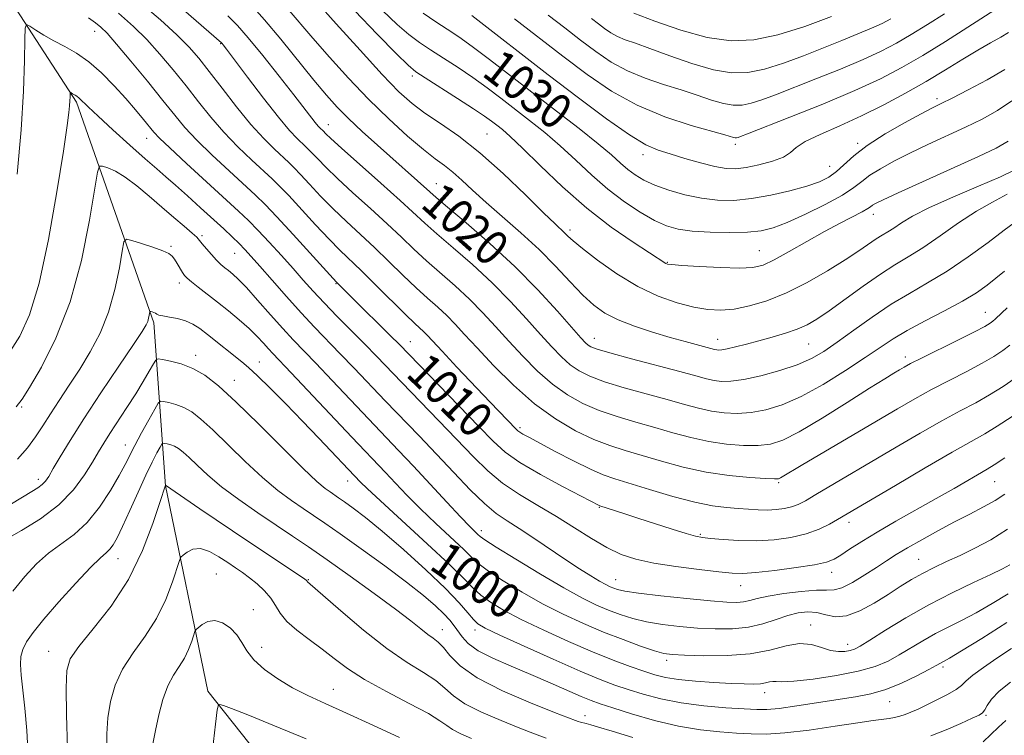
# Model space of a CAD drawing. Extents: x 2059800 to 2062700, y 289800 to 292700.
# Drawn here: x 2061715 to 2061940, y 290085 to 290248 of the extents above; entities that cross this region are included whole.
import ezdxf

# ---------------------------------------------------------------- set-up
doc = ezdxf.new("R2010")
doc.units = 0
doc.header["$MEASUREMENT"] = 0
for name, color, linetype, lineweight in [('BREAKLINE DTM HARD', 7, 'Continuous', 0), ('CONTOUR INDEX', 41, 'Continuous', 13), ('CONTOUR INDEX LABEL', 244, 'Continuous', 0), ('CONTOUR INTERMEDIATE', 44, 'Continuous', 0), ('SPOT ELEVATION DTM', 2, 'Continuous', 13)]:
    doc.layers.add(name, color=color, linetype=linetype, lineweight=lineweight)
doc.styles.add('Style-WORKING', font='WORKING.shx')

msp = doc.modelspace()

# ---------------------------------------------------------------- linework, layer by layer
at = {"layer": 'BREAKLINE DTM HARD'}
msp.add_polyline3d([(2061867.018, 290000, 971.251), (2061866.34, 290000.17, 971.29), (2061837.9, 290005.15, 974.01), (2061792.07, 290051.57, 981.55), (2061757.85, 290094.65, 986.32), (2061748.17, 290141.55, 991.98), (2061745.57, 290178.68, 999.68), (2061727.92, 290229.03, 1005.71), (2061701.1, 290270.22, 1010.94), (2061687.88, 290312.3, 1016.97), (2061676.71, 290337.15, 1020.74), (2061646.3, 290375.61, 1030.38), (2061617.3, 290400.49, 1039.34), (2061595.6, 290427.14, 1048.77), (2061570.86, 290450.04, 1058.04), (2061543.37, 290477.58, 1067.73), (2061512.02, 290511.82, 1079.68), (2061490.36, 290536.9, 1088.43)], dxfattribs=at)
at = {"layer": 'CONTOUR INDEX', "flags": 128}
for points, elevation in [([(2061767.722, 290251.212), (2061770.801, 290247.831), (2061774.513, 290243.401), (2061782.062, 290234.073), (2061784.913, 290230.652), (2061787.37, 290227.924), (2061789.973, 290225.302), (2061793.111, 290222.349), (2061796.562, 290219.212), (2061808.52, 290208.549), (2061809.98, 290207.268), (2061812.529, 290205.106), (2061816.784, 290201.524), (2061822.193, 290196.83), (2061827.913, 290191.545), (2061833.191, 290186.199), (2061837.64, 290181.358), (2061842.983, 290175.306), (2061844.053, 290174.151), (2061844.642, 290173.609), (2061845.276, 290173.213), (2061846.677, 290172.693), (2061849.622, 290171.833), (2061854.519, 290170.51), (2061865.58, 290167.573), (2061869.248, 290166.571), (2061871.626, 290165.933), (2061873.373, 290165.543), (2061875.1, 290165.326), (2061877.231, 290165.361), (2061880.143, 290165.768), (2061884.029, 290166.617), (2061888.347, 290167.791), (2061892.371, 290169.126), (2061895.6, 290170.524), (2061898.433, 290172.159), (2061901.492, 290174.272), (2061905.234, 290176.996), (2061909.453, 290180.019), (2061913.779, 290182.921), (2061917.946, 290185.423), (2061922.113, 290187.807), (2061926.544, 290190.495), (2061931.338, 290193.731), (2061935.933, 290197.048), (2061939.6, 290199.8), (2061941.83, 290201.519)], 1020), ([(2061806.959, 290249.331), (2061809.879, 290247.398), (2061812.486, 290245.696), (2061815.108, 290243.93), (2061818.207, 290241.715), (2061822.136, 290238.761), (2061837.422, 290226.994), (2061842.592, 290222.992), (2061846.905, 290219.564), (2061849.956, 290216.992), (2061852.062, 290215.118), (2061853.723, 290213.676), (2061855.396, 290212.431), (2061857.366, 290211.276), (2061859.874, 290210.138), (2061863.067, 290208.98), (2061866.718, 290207.917), (2061870.501, 290207.103), (2061874.189, 290206.666), (2061877.921, 290206.638), (2061881.931, 290207.024), (2061886.324, 290207.799), (2061890.699, 290208.813), (2061894.522, 290209.882), (2061897.411, 290210.883), (2061899.568, 290211.931), (2061901.341, 290213.198), (2061905.266, 290216.821), (2061908.297, 290219.173), (2061912.402, 290221.795), (2061916.848, 290224.344), (2061920.665, 290226.41), (2061923.219, 290227.745), (2061925.218, 290228.747), (2061927.705, 290229.973), (2061931.395, 290231.831), (2061935.699, 290234.118), (2061939.699, 290236.478)], 1030), ([(2061855.095, 290249.331), (2061859.872, 290247.512), (2061865.773, 290245.464), (2061871.809, 290243.805), (2061877.255, 290243.041), (2061882.434, 290243.243), (2061887.934, 290244.375), (2061894.08, 290246.31), (2061900.15, 290248.562)], 1040), ([(2061730.652, 290248.274), (2061732.216, 290247.153), (2061733.467, 290246.157), (2061734.883, 290244.757), (2061737.047, 290242.3), (2061740.308, 290238.408), (2061744.095, 290233.793), (2061747.609, 290229.443), (2061750.302, 290226.068), (2061752.639, 290223.273), (2061755.338, 290220.384), (2061758.872, 290216.941), (2061762.736, 290213.338), (2061768.733, 290207.832), (2061770.937, 290205.681), (2061773.618, 290202.872), (2061777.294, 290198.88), (2061787.221, 290187.958), (2061790.77, 290184.429), (2061799.562, 290175.735), (2061801.491, 290173.8), (2061815.141, 290159.744), (2061819.66, 290155.066), (2061822.934, 290151.703), (2061825.7, 290149.225), (2061829.079, 290146.872), (2061833.791, 290144.108), (2061838.947, 290141.295), (2061847.122, 290136.994), (2061847.302, 290136.921), (2061852.779, 290135.192), (2061856.011, 290134.152), (2061863.781, 290131.629), (2061867.014, 290130.609), (2061869.125, 290130.011), (2061870.701, 290129.711), (2061872.586, 290129.507), (2061875.422, 290129.255), (2061879.031, 290129.034), (2061883.032, 290128.978), (2061887.074, 290129.199), (2061890.929, 290129.717), (2061894.398, 290130.526), (2061897.322, 290131.593), (2061899.7, 290132.759), (2061901.572, 290133.834), (2061914.777, 290141.622), (2061921.579, 290145.609), (2061927.729, 290149.171), (2061935.127, 290153.349), (2061937.992, 290155.094), (2061941.383, 290157.342)], 1010), ([(2061712.638, 290137.145), (2061715.569, 290138.965), (2061717.68, 290140.215), (2061719.101, 290141.084), (2061720.06, 290141.788), (2061720.79, 290142.553), (2061721.546, 290143.667), (2061722.59, 290145.43), (2061724.162, 290148.111), (2061726.429, 290151.853), (2061729.537, 290156.763), (2061733.465, 290162.734), (2061737.526, 290168.792), (2061740.868, 290173.747), (2061742.863, 290176.739), (2061743.786, 290178.23), (2061744.139, 290179.013), (2061744.34, 290179.73), (2061744.48, 290180.412), (2061744.623, 290181.227), (2061744.702, 290181.314), (2061744.872, 290181.276), (2061745.176, 290181.176), (2061745.553, 290181.037), (2061745.915, 290180.869), (2061746.234, 290180.681), (2061746.712, 290180.477), (2061747.61, 290180.258), (2061749.09, 290180.013), (2061750.921, 290179.676), (2061752.775, 290179.172), (2061754.418, 290178.428), (2061756.003, 290177.395), (2061757.78, 290176.031), (2061765.651, 290169.768), (2061767.161, 290168.487), (2061769.177, 290166.616), (2061772.084, 290163.771), (2061775.649, 290160.19), (2061779.481, 290156.267), (2061783.203, 290152.392), (2061792.695, 290142.372), (2061794.207, 290140.906), (2061797.254, 290138.075), (2061807.938, 290128.302), (2061813.01, 290123.561), (2061816.342, 290120.279), (2061818.437, 290118.151), (2061820.187, 290116.556), (2061822.379, 290114.959), (2061825.363, 290113.161), (2061829.377, 290111.048), (2061834.503, 290108.579), (2061840.17, 290106.004), (2061845.649, 290103.646), (2061850.344, 290101.759), (2061854.205, 290100.319), (2061857.314, 290099.234), (2061859.841, 290098.415), (2061862.292, 290097.799), (2061865.258, 290097.326), (2061869.112, 290096.949), (2061873.35, 290096.656), (2061877.248, 290096.444), (2061880.242, 290096.313), (2061882.406, 290096.278), (2061883.972, 290096.36), (2061885.15, 290096.553), (2061886.053, 290096.767), (2061886.776, 290096.888), (2061887.511, 290096.853), (2061888.868, 290096.81), (2061891.557, 290096.957), (2061895.978, 290097.444), (2061901.279, 290098.223), (2061906.294, 290099.2), (2061910.144, 290100.299), (2061913.082, 290101.534), (2061915.647, 290102.939), (2061921.037, 290106.183), (2061923.875, 290107.797), (2061926.777, 290109.293), (2061929.837, 290110.814), (2061933.174, 290112.558), (2061936.824, 290114.646), (2061940.491, 290116.9)], 1000), ([(2061734.809, 290080.701), (2061734.797, 290084.905), (2061735.031, 290088.623), (2061735.612, 290092.31), (2061736.684, 290096.025), (2061738.396, 290099.726), (2061740.8, 290103.407), (2061743.536, 290107.189), (2061746.145, 290111.231), (2061748.247, 290115.548), (2061749.79, 290119.604), (2061751.358, 290124.447), (2061751.73, 290125.224), (2061752.238, 290125.718), (2061753.142, 290126.411), (2061754.468, 290127.047), (2061756.185, 290127.189), (2061758.226, 290126.537), (2061760.386, 290125.346), (2061762.423, 290124.012), (2061764.17, 290122.835), (2061765.747, 290121.739), (2061767.348, 290120.551), (2061769.094, 290119.143), (2061770.814, 290117.561), (2061772.263, 290115.892), (2061773.321, 290114.201), (2061774.354, 290112.452), (2061775.853, 290110.585), (2061778.155, 290108.559), (2061780.989, 290106.427), (2061783.929, 290104.258), (2061786.717, 290102.093), (2061789.758, 290099.834), (2061793.625, 290097.352), (2061798.603, 290094.602), (2061803.835, 290091.881), (2061808.179, 290089.571), (2061810.835, 290087.942), (2061812.371, 290086.817), (2061813.697, 290085.907), (2061815.56, 290084.965), (2061818.046, 290083.909)], 990)]:
    msp.add_lwpolyline(points, dxfattribs=dict(at, elevation=elevation))
at = {"layer": 'CONTOUR INTERMEDIATE', "flags": 128}
for points, elevation in [([(2061742.577, 290251.639), (2061747.051, 290247.804), (2061750.799, 290244.39), (2061753.573, 290241.619), (2061755.826, 290239.04), (2061758.185, 290236.036), (2061761.112, 290232.199), (2061764.399, 290227.961), (2061767.671, 290223.966), (2061770.605, 290220.733), (2061773.07, 290218.28), (2061776.364, 290215.234), (2061777.554, 290214.071), (2061779.003, 290212.554), (2061781.046, 290210.347), (2061783.598, 290207.628), (2061786.466, 290204.703), (2061789.488, 290201.808), (2061795.857, 290195.894), (2061799.155, 290192.72), (2061802.379, 290189.577), (2061805.369, 290186.714), (2061808.001, 290184.309), (2061810.306, 290182.25), (2061812.357, 290180.35), (2061814.281, 290178.397), (2061816.447, 290176.057), (2061819.282, 290172.969), (2061823.077, 290168.941), (2061827.58, 290164.472), (2061832.405, 290160.233), (2061837.202, 290156.764), (2061841.762, 290154.092), (2061845.916, 290152.112), (2061849.592, 290150.689), (2061853.122, 290149.565), (2061856.941, 290148.451), (2061861.374, 290147.144), (2061866.316, 290145.794), (2061871.557, 290144.639), (2061876.818, 290143.858), (2061881.549, 290143.407), (2061885.136, 290143.183), (2061887.17, 290143.101), (2061888.085, 290143.145), (2061888.52, 290143.314), (2061893.61, 290146.354), (2061915.202, 290159.083), (2061919.216, 290161.392), (2061923.03, 290163.484), (2061927.052, 290165.578), (2061931.025, 290167.615), (2061934.526, 290169.47), (2061937.24, 290171.049), (2061939.279, 290172.401), (2061940.867, 290173.612)], 1014), ([(2061782.666, 290251.925), (2061787.178, 290246.886), (2061792.592, 290240.88), (2061797.661, 290235.363), (2061801.474, 290231.426), (2061804.464, 290228.712), (2061807.4, 290226.502), (2061810.914, 290224.143), (2061815.103, 290221.246), (2061819.929, 290217.491), (2061825.227, 290212.776), (2061830.34, 290207.877), (2061834.485, 290203.79), (2061837.102, 290201.243), (2061839.321, 290199.159), (2061840.038, 290198.459), (2061841.205, 290197.404), (2061843.347, 290195.642), (2061846.805, 290192.98), (2061851.202, 290189.883), (2061855.981, 290186.98), (2061860.648, 290184.771), (2061864.967, 290183.244), (2061868.766, 290182.261), (2061871.969, 290181.707), (2061874.89, 290181.563), (2061877.939, 290181.834), (2061881.451, 290182.537), (2061885.449, 290183.741), (2061889.881, 290185.528), (2061894.623, 290187.9), (2061899.261, 290190.538), (2061903.312, 290193.042), (2061906.415, 290195.09), (2061910.395, 290197.846), (2061911.762, 290198.711), (2061913.017, 290199.461), (2061914.379, 290200.317), (2061916.112, 290201.475), (2061918.664, 290203.016), (2061922.528, 290204.996), (2061927.896, 290207.391), (2061933.748, 290209.87), (2061938.764, 290212.022), (2061942.021, 290213.613)], 1024), ([(2061737.439, 290249.305), (2061740.894, 290246.332), (2061743.923, 290243.345), (2061746.941, 290240.013), (2061749.961, 290236.417), (2061752.897, 290232.74), (2061755.707, 290229.134), (2061758.519, 290225.617), (2061761.505, 290222.175), (2061764.738, 290218.837), (2061767.903, 290215.809), (2061772.548, 290211.533), (2061774.246, 290209.876), (2061776.311, 290207.713), (2061782.435, 290201.066), (2061785.512, 290197.789), (2061788.002, 290195.268), (2061792.924, 290190.53), (2061796.288, 290187.218), (2061802.982, 290180.584), (2061805.073, 290178.571), (2061807.171, 290176.619), (2061807.951, 290175.825), (2061811.324, 290172.202), (2061814.698, 290168.607), (2061822.257, 290160.608), (2061828.182, 290154.434), (2061828.612, 290154.04), (2061829.063, 290153.722), (2061829.773, 290153.31), (2061831.119, 290152.583), (2061837.129, 290149.378), (2061841.311, 290147.194), (2061845.16, 290145.281), (2061848.091, 290144.006), (2061850.743, 290143.086), (2061858.676, 290140.672), (2061863.966, 290139.117), (2061868.994, 290137.79), (2061873.036, 290136.976), (2061876.21, 290136.564), (2061878.85, 290136.348), (2061881.237, 290136.165), (2061883.462, 290136.025), (2061885.566, 290135.98), (2061887.571, 290136.077), (2061889.43, 290136.319), (2061891.078, 290136.702), (2061892.541, 290137.253), (2061894.213, 290138.126), (2061896.58, 290139.508), (2061914.918, 290150.311), (2061920.389, 290153.496), (2061925.379, 290156.327), (2061929.55, 290158.593), (2061933.076, 290160.482), (2061936.259, 290162.282), (2061939.311, 290164.195), (2061942.081, 290166.085)], 1012), ([(2061752.267, 290250.086), (2061760.999, 290242.57), (2061761.117, 290242.435), (2061761.36, 290242.128), (2061762.128, 290241.114), (2061766.895, 290234.753), (2061770.528, 290229.969), (2061773.951, 290225.605), (2061776.505, 290222.583), (2061778.241, 290220.746), (2061780.179, 290218.934), (2061780.863, 290218.267), (2061781.695, 290217.395), (2061782.922, 290216.08), (2061784.761, 290214.189), (2061787.42, 290211.616), (2061790.975, 290208.348), (2061794.963, 290204.745), (2061798.789, 290201.258), (2061802.021, 290198.222), (2061804.881, 290195.502), (2061807.756, 290192.845), (2061814.269, 290187.11), (2061817.542, 290184.082), (2061820.584, 290180.998), (2061823.511, 290177.824), (2061826.508, 290174.511), (2061829.712, 290171.062), (2061833.071, 290167.698), (2061836.484, 290164.692), (2061839.893, 290162.247), (2061843.401, 290160.292), (2061847.151, 290158.686), (2061851.234, 290157.296), (2061855.519, 290156.035), (2061859.821, 290154.825), (2061863.998, 290153.62), (2061868.086, 290152.507), (2061872.163, 290151.607), (2061876.245, 290151.014), (2061880.11, 290150.725), (2061883.472, 290150.711), (2061886.235, 290151.012), (2061889.067, 290151.935), (2061892.824, 290153.858), (2061898.016, 290156.949), (2061903.763, 290160.54), (2061908.838, 290163.759), (2061912.308, 290165.938), (2061914.422, 290167.233), (2061915.722, 290168.006), (2061916.77, 290168.613), (2061918.205, 290169.384), (2061920.68, 290170.64), (2061928.974, 290174.749), (2061932.793, 290176.658), (2061935.151, 290177.885), (2061936.343, 290178.584), (2061936.954, 290179.045), (2061937.492, 290179.525), (2061939.027, 290180.974), (2061940.275, 290182.119)], 1016), ([(2061762.386, 290248.718), (2061764.62, 290246.533), (2061767.063, 290243.734), (2061770.392, 290239.65), (2061774.123, 290234.959), (2061777.482, 290230.678), (2061782.38, 290224.364), (2061783.042, 290223.581), (2061783.492, 290223.104), (2061784.172, 290222.462), (2061784.798, 290221.813), (2061785.924, 290220.751), (2061788.374, 290218.53), (2061797.303, 290210.582), (2061801.721, 290206.622), (2061807.382, 290201.428), (2061810.143, 290198.976), (2061813.856, 290195.786), (2061818.231, 290191.97), (2061822.727, 290187.814), (2061826.888, 290183.598), (2061830.576, 290179.591), (2061833.734, 290176.053), (2061836.348, 290173.184), (2061838.562, 290170.924), (2061840.563, 290169.15), (2061842.584, 290167.73), (2061845.039, 290166.493), (2061848.387, 290165.26), (2061852.876, 290163.903), (2061857.916, 290162.505), (2061862.7, 290161.199), (2061866.623, 290160.096), (2061869.856, 290159.22), (2061872.768, 290158.575), (2061875.673, 290158.17), (2061878.671, 290158.043), (2061881.807, 290158.239), (2061885.156, 290158.83), (2061888.899, 290159.986), (2061893.245, 290161.908), (2061898.251, 290164.663), (2061903.361, 290167.803), (2061907.865, 290170.751), (2061911.307, 290173.089), (2061914.239, 290175.035), (2061917.465, 290176.965), (2061921.534, 290179.155), (2061925.974, 290181.467), (2061930.059, 290183.663), (2061933.239, 290185.567), (2061935.675, 290187.253), (2061937.705, 290188.858), (2061939.636, 290190.501)], 1018), ([(2061775.989, 290250.507), (2061781.788, 290243.65), (2061785.586, 290239.294), (2061789.919, 290234.529), (2061794.534, 290229.723), (2061799.16, 290225.223), (2061803.456, 290221.304), (2061807.068, 290218.22), (2061809.767, 290216.099), (2061811.847, 290214.557), (2061813.729, 290213.084), (2061815.797, 290211.249), (2061818.277, 290208.945), (2061821.359, 290206.145), (2061829.291, 290199.217), (2061833.427, 290195.402), (2061837.202, 290191.6), (2061840.54, 290188.056), (2061843.433, 290185.032), (2061845.951, 290182.702), (2061848.475, 290180.9), (2061851.462, 290179.373), (2061855.209, 290177.924), (2061859.351, 290176.57), (2061863.364, 290175.383), (2061866.802, 290174.418), (2061873.509, 290172.616), (2061873.978, 290172.511), (2061874.45, 290172.461), (2061875.174, 290172.516), (2061876.394, 290172.744), (2061878.285, 290173.195), (2061880.741, 290173.83), (2061883.587, 290174.59), (2061886.636, 290175.424), (2061889.64, 290176.309), (2061892.339, 290177.229), (2061894.609, 290178.221), (2061896.861, 290179.525), (2061899.64, 290181.433), (2061907.402, 290187.077), (2061911.33, 290189.812), (2061914.65, 290191.913), (2061917.698, 290193.733), (2061921.006, 290195.813), (2061924.937, 290198.513), (2061929.185, 290201.477), (2061933.276, 290204.168), (2061936.884, 290206.233), (2061940.262, 290208.045)], 1022), ([(2061791.364, 290249.869), (2061796.52, 290244.553), (2061800.892, 290240.09), (2061803.556, 290237.457), (2061805.33, 290235.981), (2061807.469, 290234.575), (2061814.855, 290229.884), (2061818.486, 290227.537), (2061820.993, 290225.852), (2061822.61, 290224.694), (2061823.816, 290223.775), (2061825.086, 290222.773), (2061826.883, 290221.211), (2061829.662, 290218.575), (2061833.729, 290214.563), (2061838.77, 290209.725), (2061844.322, 290204.828), (2061849.894, 290200.529), (2061854.898, 290197.073), (2061862.353, 290192.253), (2061862.72, 290192.116), (2061863.726, 290191.986), (2061866.049, 290191.808), (2061870.051, 290191.553), (2061874.834, 290191.309), (2061879.185, 290191.19), (2061882.245, 290191.325), (2061884.582, 290191.889), (2061887.118, 290193.07), (2061890.534, 290194.958), (2061894.529, 290197.243), (2061898.561, 290199.518), (2061902.152, 290201.442), (2061907.203, 290204.041), (2061908.447, 290204.744), (2061909.103, 290205.186), (2061909.552, 290205.518), (2061910.245, 290205.931), (2061911.927, 290206.756), (2061915.418, 290208.362), (2061933.73, 290216.619), (2061937.754, 290218.515), (2061940.463, 290220.11)], 1026), ([(2061797.696, 290249.98), (2061801.026, 290246.784), (2061803.747, 290244.437), (2061806.145, 290242.656), (2061808.674, 290240.987), (2061811.668, 290239.065), (2061814.982, 290236.907), (2061818.347, 290234.626), (2061821.564, 290232.307), (2061824.703, 290229.936), (2061831.254, 290224.884), (2061834.737, 290222.102), (2061838.284, 290219.07), (2061841.846, 290215.774), (2061845.451, 290212.4), (2061849.14, 290209.177), (2061852.907, 290206.315), (2061856.539, 290203.918), (2061859.775, 290202.068), (2061862.496, 290200.81), (2061865.157, 290200.031), (2061868.359, 290199.585), (2061872.47, 290199.346), (2061876.941, 290199.284), (2061880.989, 290199.391), (2061884.102, 290199.696), (2061886.843, 290200.365), (2061890.042, 290201.598), (2061894.232, 290203.49), (2061898.759, 290205.716), (2061902.669, 290207.843), (2061905.297, 290209.554), (2061907.125, 290210.974), (2061908.925, 290212.345), (2061911.323, 290213.863), (2061914.387, 290215.55), (2061918.041, 290217.386), (2061922.17, 290219.341), (2061930.717, 290223.296), (2061934.574, 290225.173), (2061938.081, 290227.114), (2061941.312, 290229.31)], 1028), ([(2061818.068, 290248.803), (2061835.539, 290235.278), (2061842.443, 290229.992), (2061848.822, 290225.233), (2061854.06, 290221.557), (2061857.787, 290219.32), (2061860.611, 290218.083), (2061863.387, 290217.211), (2061866.733, 290216.212), (2061870.316, 290215.175), (2061873.566, 290214.336), (2061876.099, 290213.882), (2061878.284, 290213.822), (2061880.674, 290214.118), (2061883.624, 290214.722), (2061886.684, 290215.548), (2061889.206, 290216.5), (2061890.803, 290217.516), (2061892.147, 290218.659), (2061894.173, 290220.027), (2061897.57, 290221.694), (2061902.043, 290223.663), (2061907.053, 290225.914), (2061912.129, 290228.412), (2061917.084, 290231.065), (2061921.8, 290233.762), (2061926.168, 290236.39), (2061930.111, 290238.819), (2061933.564, 290240.914), (2061936.469, 290242.579), (2061938.809, 290243.874), (2061940.576, 290244.897)], 1032), ([(2061827.848, 290248.062), (2061838.867, 290239.529), (2061844.387, 290235.35), (2061849.933, 290231.566), (2061855.82, 290228.315), (2061862.151, 290225.707), (2061868.185, 290223.736), (2061875.834, 290221.556), (2061877.776, 290220.983), (2061878.153, 290220.921), (2061878.491, 290220.928), (2061878.837, 290220.998), (2061879.393, 290221.186), (2061880.976, 290221.797), (2061890.68, 290225.599), (2061898.18, 290228.604), (2061905.464, 290231.662), (2061911.345, 290234.37), (2061916.249, 290236.934), (2061921.009, 290239.71), (2061926.185, 290242.903), (2061931.259, 290246.114), (2061938.271, 290250.6)], 1034), ([(2061835.522, 290248.911), (2061839.303, 290246.008), (2061842.924, 290243.211), (2061846.399, 290240.58), (2061849.891, 290238.197), (2061853.598, 290236.15), (2061857.638, 290234.487), (2061861.818, 290233.097), (2061865.863, 290231.832), (2061869.539, 290230.597), (2061872.768, 290229.5), (2061875.507, 290228.701), (2061877.771, 290228.327), (2061879.795, 290228.371), (2061881.869, 290228.791), (2061884.288, 290229.561), (2061887.367, 290230.719), (2061896.588, 290234.353), (2061902.192, 290236.6), (2061907.378, 290238.776), (2061911.529, 290240.687), (2061914.991, 290242.497), (2061918.35, 290244.457), (2061922.049, 290246.739), (2061925.943, 290249.202)], 1036), ([(2061714.366, 290212.631), (2061715.233, 290222.724), (2061715.765, 290231.535), (2061716.021, 290238.527), (2061716.118, 290243.384), (2061716.198, 290245.949), (2061716.483, 290246.725), (2061717.216, 290246.375), (2061718.576, 290245.484), (2061720.466, 290244.306), (2061722.727, 290243.014), (2061725.217, 290241.71), (2061727.887, 290240.209), (2061730.708, 290238.254), (2061733.628, 290235.69), (2061736.494, 290232.773), (2061739.129, 290229.857), (2061741.381, 290227.253), (2061743.199, 290225.081), (2061745.56, 290222.194), (2061746.843, 290220.828), (2061749.172, 290218.593), (2061753.005, 290215.045), (2061764.858, 290204.197), (2061767.157, 290202.008), (2061769.336, 290199.792), (2061771.887, 290197.063), (2061774.652, 290194.024), (2061777.307, 290191.054), (2061779.641, 290188.414), (2061781.891, 290185.907), (2061784.402, 290183.221), (2061787.4, 290180.15), (2061793.678, 290173.837), (2061796.34, 290171.109), (2061802.144, 290165.067), (2061810.594, 290156.321), (2061818.454, 290148.11), (2061821.725, 290144.911), (2061825.121, 290142.107), (2061828.99, 290139.52), (2061833.188, 290137.028), (2061837.454, 290134.522), (2061841.557, 290131.95), (2061845.399, 290129.499), (2061848.915, 290127.413), (2061852.144, 290125.866), (2061855.528, 290124.746), (2061859.612, 290123.868), (2061864.68, 290123.089), (2061869.974, 290122.419), (2061874.476, 290121.909), (2061877.534, 290121.606), (2061879.961, 290121.542), (2061882.938, 290121.747), (2061887.248, 290122.223), (2061892.102, 290122.859), (2061896.314, 290123.517), (2061899.033, 290124.113), (2061900.746, 290124.782), (2061902.276, 290125.713), (2061904.318, 290127.059), (2061907.067, 290128.823), (2061910.593, 290130.971), (2061914.874, 290133.442), (2061924.092, 290138.62), (2061928.145, 290140.933), (2061935.712, 290145.311), (2061937.324, 290146.302), (2061939.725, 290147.906)], 1008), ([(2061845.397, 290248.11), (2061846.98, 290246.893), (2061848.411, 290245.809), (2061849.849, 290244.828), (2061851.376, 290243.985), (2061853.125, 290243.267), (2061855.45, 290242.457), (2061858.754, 290241.294), (2061863.245, 290239.638), (2061868.334, 290237.85), (2061873.237, 290236.418), (2061877.388, 290235.733), (2061881.099, 290235.813), (2061884.902, 290236.583), (2061889.184, 290237.935), (2061893.759, 290239.64), (2061902.496, 290243.107), (2061906.203, 290244.595), (2061909.291, 290245.89), (2061911.713, 290247.005), (2061913.732, 290248.061)], 1038), ([(2061712.818, 290172.277), (2061714.945, 290175.677), (2061717.13, 290180.513), (2061719.334, 290187.741), (2061721.492, 290197.744), (2061723.416, 290208.616), (2061724.887, 290217.879), (2061725.757, 290223.685), (2061726.164, 290226.703), (2061726.313, 290228.231), (2061726.381, 290229.347), (2061726.413, 290230.233), (2061726.436, 290231.173), (2061726.472, 290231.271), (2061726.565, 290231.227), (2061726.976, 290230.965), (2061727.586, 290230.626), (2061727.986, 290230.37), (2061728.51, 290229.941), (2061730.572, 290227.943), (2061732.821, 290225.824), (2061736.191, 290222.741), (2061740.056, 290219.26), (2061743.589, 290216.117), (2061746.204, 290213.828), (2061748.286, 290212.024), (2061750.462, 290210.115), (2061753.185, 290207.676), (2061756.202, 290204.942), (2061761.484, 290200.107), (2061763.415, 290198.305), (2061764.97, 290196.806), (2061766.294, 290195.452), (2061767.743, 290193.864), (2061769.723, 290191.606), (2061772.5, 290188.409), (2061775.777, 290184.672), (2061779.118, 290180.959), (2061782.192, 290177.69), (2061788.077, 290171.661), (2061791.273, 290168.336), (2061798.339, 290160.92), (2061806.047, 290152.898), (2061810.018, 290148.723), (2061813.966, 290144.521), (2061817.688, 290140.63), (2061820.954, 290137.451), (2061823.652, 290135.225), (2061826.14, 290133.532), (2061828.896, 290131.788), (2061832.249, 290129.568), (2061839.514, 290124.647), (2061842.653, 290122.595), (2061845.242, 290120.971), (2061847.246, 290119.774), (2061848.669, 290118.98), (2061849.676, 290118.478), (2061850.471, 290118.136), (2061851.355, 290117.832), (2061852.997, 290117.486), (2061856.162, 290117.029), (2061861.249, 290116.428), (2061867.192, 290115.791), (2061872.556, 290115.263), (2061876.253, 290114.96), (2061878.565, 290114.887), (2061880.116, 290115.022), (2061881.506, 290115.34), (2061883.228, 290115.799), (2061885.752, 290116.354), (2061889.321, 290116.943), (2061893.274, 290117.445), (2061896.724, 290117.722), (2061899.056, 290117.725), (2061900.744, 290117.773), (2061902.53, 290118.273), (2061904.956, 290119.498), (2061907.754, 290121.181), (2061910.455, 290122.918), (2061912.744, 290124.417), (2061914.936, 290125.815), (2061917.498, 290127.358), (2061920.758, 290129.216), (2061924.471, 290131.256), (2061928.253, 290133.266), (2061931.767, 290135.08), (2061934.881, 290136.705), (2061937.513, 290138.188), (2061939.695, 290139.623)], 1006), ([(2061714.109, 290159.511), (2061715.479, 290161.266), (2061717.155, 290163.944), (2061719.872, 290168.603), (2061723.207, 290175.223), (2061726.45, 290183.514), (2061729.022, 290192.953), (2061730.863, 290202.08), (2061732.699, 290213.096), (2061733.164, 290214.46), (2061733.842, 290214.46), (2061735.052, 290214.042), (2061736.802, 290213.257), (2061739.022, 290211.932), (2061741.624, 290209.972), (2061744.453, 290207.593), (2061747.334, 290205.091), (2061750.084, 290202.739), (2061752.474, 290200.716), (2061754.264, 290199.181), (2061755.324, 290198.205), (2061755.962, 290197.506), (2061756.593, 290196.719), (2061757.532, 290195.581), (2061758.679, 290194.253), (2061759.831, 290193.005), (2061760.833, 290192.036), (2061761.723, 290191.279), (2061762.584, 290190.598), (2061763.532, 290189.825), (2061764.799, 290188.648), (2061766.648, 290186.722), (2061769.218, 290183.865), (2061772.147, 290180.546), (2061774.95, 290177.401), (2061777.315, 290174.847), (2061782.475, 290169.485), (2061786.207, 290165.563), (2061794.534, 290156.772), (2061801.383, 290149.603), (2061804.802, 290145.985), (2061808.61, 290141.89), (2061812.388, 290137.806), (2061815.543, 290134.417), (2061817.638, 290132.227), (2061818.845, 290131.02), (2061819.49, 290130.405), (2061819.985, 290129.963), (2061821.089, 290129.19), (2061823.651, 290127.555), (2061828.166, 290124.752), (2061833.734, 290121.368), (2061839.104, 290118.212), (2061843.316, 290115.906), (2061846.555, 290114.324), (2061849.3, 290113.152), (2061851.975, 290112.131), (2061854.806, 290111.229), (2061857.971, 290110.467), (2061861.584, 290109.862), (2061865.522, 290109.4), (2061869.599, 290109.065), (2061873.645, 290108.86), (2061877.546, 290108.883), (2061881.203, 290109.257), (2061884.534, 290110.038), (2061887.531, 290111.02), (2061890.207, 290111.931), (2061892.587, 290112.541), (2061894.752, 290112.777), (2061896.801, 290112.607), (2061898.844, 290112.092), (2061901.056, 290111.661), (2061903.627, 290111.835), (2061906.661, 290112.97), (2061909.917, 290114.763), (2061913.067, 290116.747), (2061915.871, 290118.541), (2061918.435, 290120.12), (2061920.952, 290121.543), (2061923.591, 290122.879), (2061926.426, 290124.215), (2061929.508, 290125.645), (2061932.873, 290127.271), (2061936.505, 290129.229), (2061940.371, 290131.661)], 1004), ([(2061714.453, 290147.619), (2061716.716, 290150.207), (2061718.569, 290152.685), (2061720.216, 290155.186), (2061721.94, 290157.909), (2061723.957, 290161.004), (2061726.22, 290164.443), (2061728.616, 290168.149), (2061731.021, 290172.082), (2061733.272, 290176.349), (2061735.193, 290181.094), (2061736.651, 290186.291), (2061737.668, 290191.24), (2061738.307, 290195.07), (2061738.704, 290197.148), (2061739.275, 290197.778), (2061740.511, 290197.501), (2061742.697, 290196.8), (2061745.299, 290195.941), (2061747.58, 290195.129), (2061748.991, 290194.505), (2061749.748, 290193.94), (2061750.257, 290193.235), (2061750.838, 290192.262), (2061752.051, 290190.207), (2061752.533, 290189.495), (2061753.125, 290188.858), (2061754.098, 290188.031), (2061755.649, 290186.811), (2061760.047, 290183.395), (2061762.56, 290181.399), (2061765.032, 290179.358), (2061767.261, 290177.392), (2061769.092, 290175.606), (2061770.548, 290174.056), (2061771.695, 290172.782), (2061772.709, 290171.689), (2061776.873, 290167.309), (2061790.729, 290152.624), (2061798.397, 290144.545), (2061800.652, 290142.131), (2061803.297, 290139.356), (2061806.399, 290136.246), (2061809.918, 290132.893), (2061816.25, 290126.983), (2061818.164, 290125.121), (2061819.763, 290123.67), (2061821.919, 290122.056), (2061825.272, 290119.856), (2061829.548, 290117.265), (2061834.241, 290114.63), (2061838.933, 290112.234), (2061843.556, 290110.095), (2061848.128, 290108.168), (2061852.595, 290106.43), (2061856.616, 290104.972), (2061859.78, 290103.905), (2061861.919, 290103.295), (2061863.852, 290103.01), (2061866.641, 290102.867), (2061871.012, 290102.749), (2061876.329, 290102.793), (2061881.62, 290103.2), (2061886.107, 290104.057), (2061889.797, 290104.991), (2061892.894, 290105.514), (2061895.575, 290105.296), (2061897.913, 290104.635), (2061899.956, 290103.985), (2061901.736, 290103.7), (2061903.24, 290103.734), (2061904.437, 290103.938), (2061905.411, 290104.247), (2061906.685, 290104.916), (2061908.895, 290106.283), (2061912.486, 290108.552), (2061917.149, 290111.404), (2061922.383, 290114.386), (2061927.689, 290117.108), (2061932.566, 290119.428), (2061936.515, 290121.266), (2061939.186, 290122.582), (2061940.833, 290123.491)], 1002), ([(2061711.825, 290129.348), (2061715.327, 290131.3), (2061719.658, 290133.971), (2061723.873, 290137.151), (2061727.222, 290140.604), (2061729.706, 290143.991), (2061731.519, 290146.946), (2061732.878, 290149.25), (2061734.093, 290151.255), (2061735.496, 290153.461), (2061739.381, 290159.349), (2061741.401, 290162.485), (2061743.134, 290165.319), (2061744.493, 290167.652), (2061745.429, 290169.312), (2061745.98, 290170.194), (2061746.527, 290170.455), (2061747.542, 290170.32), (2061749.36, 290169.958), (2061751.775, 290169.318), (2061754.451, 290168.294), (2061757.186, 290166.736), (2061760.326, 290164.307), (2061764.354, 290160.625), (2061769.495, 290155.575), (2061774.941, 290150.109), (2061779.628, 290145.447), (2061782.759, 290142.497), (2061784.617, 290140.935), (2061785.754, 290140.124), (2061787.693, 290138.812), (2061789.069, 290137.853), (2061791.056, 290136.426), (2061793.857, 290134.28), (2061797.665, 290131.152), (2061802.487, 290126.958), (2061807.592, 290122.327), (2061812.062, 290118.069), (2061815.2, 290114.824), (2061817.195, 290112.555), (2061818.456, 290111.057), (2061819.486, 290110.063), (2061821.177, 290109.058), (2061824.514, 290107.466), (2061830.06, 290104.928), (2061836.687, 290101.946), (2061842.842, 290099.239), (2061847.376, 290097.345), (2061850.738, 290096.069), (2061853.78, 290095.036), (2061857.219, 290093.958), (2061861.23, 290092.891), (2061865.858, 290091.979), (2061871.008, 290091.329), (2061876.056, 290090.906), (2061880.239, 290090.638), (2061883.101, 290090.479), (2061885.4, 290090.487), (2061888.195, 290090.747), (2061892.233, 290091.3), (2061905.65, 290093.349), (2061909.131, 290094.038), (2061912.552, 290095.05), (2061916.181, 290096.526), (2061919.642, 290098.174), (2061922.4, 290099.596), (2061924.076, 290100.491), (2061925.865, 290101.478), (2061927.108, 290102.2), (2061929.833, 290103.849), (2061934.462, 290106.71), (2061940.148, 290110.309)], 998), ([(2061713.373, 290117.485), (2061716.095, 290120.862), (2061718.745, 290123.714), (2061721.465, 290126.123), (2061727.34, 290130.427), (2061730.31, 290133.152), (2061733.135, 290136.664), (2061735.632, 290140.461), (2061737.607, 290143.854), (2061738.965, 290146.375), (2061741.179, 290150.708), (2061742.727, 290153.581), (2061744.385, 290156.587), (2061745.743, 290159.021), (2061746.53, 290160.361), (2061747.051, 290160.813), (2061747.751, 290160.762), (2061748.964, 290160.52), (2061750.578, 290160.093), (2061752.365, 290159.409), (2061754.191, 290158.369), (2061756.288, 290156.746), (2061758.977, 290154.288), (2061766.383, 290147.038), (2061770.312, 290143.384), (2061773.856, 290140.43), (2061776.951, 290138.134), (2061779.607, 290136.316), (2061781.947, 290134.743), (2061784.529, 290132.983), (2061788.022, 290130.55), (2061792.819, 290127.149), (2061798.213, 290123.251), (2061803.22, 290119.517), (2061807.067, 290116.473), (2061809.815, 290114.109), (2061811.735, 290112.283), (2061813.086, 290110.844), (2061814.082, 290109.61), (2061815.861, 290107.043), (2061817.253, 290105.541), (2061819.511, 290103.91), (2061822.896, 290102.169), (2061827.082, 290100.344), (2061831.596, 290098.462), (2061835.991, 290096.575), (2061843.061, 290093.463), (2061845.304, 290092.524), (2061847.384, 290091.767), (2061850.246, 290090.838), (2061854.553, 290089.503), (2061859.82, 290088.003), (2061865.279, 290086.699), (2061870.286, 290085.859), (2061874.702, 290085.394), (2061878.514, 290085.122), (2061881.831, 290084.917), (2061885.259, 290084.873), (2061889.53, 290085.141), (2061895.056, 290085.802), (2061900.987, 290086.659), (2061906.157, 290087.447), (2061909.691, 290087.965), (2061913.345, 290088.468), (2061914.569, 290088.677), (2061915.74, 290088.95), (2061916.955, 290089.332), (2061918.313, 290089.866), (2061919.921, 290090.585), (2061921.892, 290091.517), (2061924.243, 290092.659), (2061926.622, 290093.882), (2061928.583, 290095.024), (2061929.863, 290095.993), (2061930.931, 290096.993), (2061932.437, 290098.296), (2061934.854, 290100.091), (2061937.926, 290102.205), (2061941.22, 290104.381)], 996), ([(2061716.874, 290079.906), (2061716.519, 290085.688), (2061716.065, 290090.758), (2061715.237, 290098.284), (2061715.079, 290100.736), (2061715.188, 290102.597), (2061715.619, 290104.205), (2061716.463, 290105.902), (2061717.966, 290108.061), (2061720.412, 290111.062), (2061723.894, 290115.062), (2061727.745, 290119.326), (2061731.106, 290122.899), (2061733.335, 290125.088), (2061734.655, 290126.261), (2061735.503, 290127.054), (2061736.273, 290128.053), (2061737.186, 290129.652), (2061738.419, 290132.202), (2061740.07, 290135.862), (2061741.928, 290140.036), (2061743.702, 290143.939), (2061745.152, 290146.94), (2061746.233, 290149.024), (2061746.95, 290150.329), (2061747.346, 290151.002), (2061747.608, 290151.229), (2061747.959, 290151.204), (2061748.569, 290151.082), (2061749.38, 290150.867), (2061750.278, 290150.524), (2061751.195, 290150.001), (2061752.249, 290149.186), (2061753.6, 290147.951), (2061755.41, 290146.199), (2061757.826, 290143.967), (2061760.996, 290141.321), (2061764.954, 290138.363), (2061769.285, 290135.333), (2061773.46, 290132.507), (2061777.147, 290130.033), (2061780.795, 290127.561), (2061785.053, 290124.618), (2061790.299, 290120.92), (2061795.838, 290116.946), (2061800.705, 290113.367), (2061804.174, 290110.703), (2061806.467, 290108.869), (2061808.042, 290107.633), (2061809.304, 290106.74), (2061810.455, 290105.859), (2061811.64, 290104.64), (2061813.1, 290102.815), (2061815.435, 290100.452), (2061819.335, 290097.7), (2061825.108, 290094.756), (2061831.522, 290091.992), (2061836.959, 290089.825), (2061841.739, 290087.961), (2061842.392, 290087.734), (2061842.903, 290087.592), (2061844.212, 290087.273), (2061845.244, 290087.002), (2061847.041, 290086.488), (2061850.137, 290085.556), (2061854.808, 290084.133)], 994), ([(2061725.824, 290081.703), (2061725.606, 290089.24), (2061725.501, 290095.406), (2061725.648, 290099.364), (2061726.453, 290102.051), (2061728.386, 290104.851), (2061731.699, 290108.864), (2061735.771, 290114.071), (2061739.761, 290120.173), (2061742.98, 290126.751), (2061745.334, 290132.92), (2061746.883, 290137.677), (2061748.174, 290141.644), (2061756.049, 290136.298), (2061767.224, 290128.757), (2061779.697, 290120.422), (2061780.265, 290120.025), (2061780.403, 290119.9), (2061780.503, 290119.736), (2061780.574, 290119.647), (2061788.182, 290112.977), (2061793.383, 290108.565), (2061798.7, 290104.385), (2061803.321, 290101.232), (2061807.066, 290098.94), (2061809.91, 290097.105), (2061811.967, 290095.378), (2061813.903, 290093.634), (2061816.516, 290091.804), (2061820.334, 290089.861), (2061824.784, 290087.951), (2061829.019, 290086.262), (2061832.389, 290084.939), (2061835.036, 290083.941)], 992), ([(2061745.267, 290082.249), (2061745.882, 290085.708), (2061746.655, 290089.295), (2061747.594, 290092.797), (2061748.711, 290095.882), (2061749.99, 290098.326), (2061751.306, 290100.334), (2061752.506, 290102.22), (2061753.466, 290104.191), (2061754.17, 290106.042), (2061754.9, 290108.265), (2061755.169, 290108.702), (2061755.667, 290109.153), (2061756.574, 290109.859), (2061757.859, 290110.537), (2061759.438, 290110.77), (2061761.204, 290110.25), (2061762.953, 290109.1), (2061764.453, 290107.552), (2061765.594, 290105.801), (2061766.733, 290103.891), (2061768.347, 290101.827), (2061770.779, 290099.64), (2061773.842, 290097.463), (2061777.215, 290095.449), (2061780.707, 290093.673), (2061784.658, 290091.869), (2061789.535, 290089.69), (2061795.512, 290086.952), (2061801.588, 290084.122)], 988), ([(2061922.864, 290084.469), (2061926.346, 290085.826), (2061929.667, 290087.27), (2061932.295, 290088.475), (2061933.861, 290089.225), (2061934.654, 290089.748), (2061935.128, 290090.383), (2061935.71, 290091.405), (2061936.717, 290092.839), (2061938.44, 290094.648), (2061941.04, 290096.749)], 994), ([(2061758.906, 290081.248), (2061759.604, 290087.147), (2061760.003, 290090.388), (2061760.268, 290091.549), (2061760.625, 290091.625), (2061761.394, 290091.386), (2061763.266, 290090.709), (2061767.022, 290089.244), (2061773.067, 290086.801), (2061780.293, 290083.821)], 986), ([(2061934.779, 290083.085), (2061936.568, 290084.814), (2061938.285, 290086.495), (2061939.971, 290087.971)], 992)]:
    msp.add_lwpolyline(points, dxfattribs=dict(at, elevation=elevation))
at = {"layer": 'SPOT ELEVATION DTM'}
for p in [(2061732, 290245.16, 1009.3), (2061760.82, 290242.37, 1015.9), (2061804.49, 290235.02, 1025.6), (2061924.22, 290229.86, 1030.4), (2061785.33, 290223.93, 1018.7), (2061821.57, 290221.74, 1024.9), (2061743.91, 290220.79, 1007.3), (2061878.23, 290219.44, 1033.6), (2061906.11, 290219.66, 1030.3), (2061857.16, 290217.05, 1031.5), (2061899.76, 290214.4, 1030.9), (2061810.01, 290210.44, 1020.8), (2061909.74, 290203.47, 1025.4), (2061840.5, 290199.91, 1024.4), (2061756.53, 290198.56, 1004.3), (2061749.48, 290196.13, 1002.2), (2061763.98, 290194.56, 1005.1), (2061883.69, 290195.16, 1026.9), (2061862.72, 290192.48, 1026.1), (2061751.37, 290187.77, 1001.5), (2061787.11, 290187.65, 1009.9), (2061935.24, 290181.07, 1016.8), (2061804.06, 290174.38, 1010.8), (2061846.07, 290175.17, 1020.7), (2061874.19, 290174.95, 1022.7), (2061894.93, 290173.9, 1021.1), (2061755.1, 290171.31, 998.5), (2061769.58, 290169.78, 1000.7), (2061917.05, 290170.94, 1016.5), (2061763.94, 290165.58, 998.7), (2061715.41, 290159.47, 1003.8), (2061829.06, 290154.75, 1012.3), (2061739.04, 290150.83, 996.7), (2061719.15, 290142.97, 1000.5), (2061789.75, 290142.6, 999.3), (2061888.09, 290142.26, 1013.8), (2061937.42, 290142.5, 1007.1), (2061847.22, 290136.58, 1009.9), (2061904.14, 290133.2, 1009.5), (2061820.3, 290131.26, 1004.5), (2061870.22, 290130.47, 1010.2), (2061737.32, 290124.92, 993.3), (2061920.04, 290124.75, 1004.9), (2061759.8, 290121.39, 988.9), (2061900.19, 290121.77, 1007.4), (2061780.81, 290120.1, 992.1), (2061850.94, 290120.13, 1006.8), (2061879.41, 290118.77, 1007.3), (2061768.22, 290113.28, 988.7), (2061895.45, 290109.76, 1002.6), (2061811.39, 290108.7, 994.7), (2061818.84, 290108.59, 997.5), (2061770.16, 290104.69, 988.6), (2061903.88, 290105.36, 1002.6), (2061721.5, 290103.73, 992.8), (2061862.58, 290101.73, 1001.6), (2061925.59, 290100.22, 997.7), (2061786.46, 290095.12, 988.8), (2061884.94, 290094.3, 999.4), (2061913.41, 290092.25, 997.2), (2061843.92, 290089.1, 994.6), (2061935.43, 290089.14, 993.8)]:
    msp.add_point(p, dxfattribs=at)

# ---------------------------------------------------------------- texts
at = {"layer": 'CONTOUR INDEX LABEL', "style": 'Style-WORKING', "width": 0.875}
for s, rotation, p in [('1030', 322.2, (2061820.098, 290235.283, 1030)), ('1020', 318, (2061806.131, 290205.324, 1020)), ('1010', 315.8, (2061802.801, 290166.718, 1010)), ('1000', 325, (2061808.081, 290122.748, 1000))]:
    msp.add_text(s, height=8, rotation=rotation, dxfattribs=at).set_placement(p)

doc.saveas('drawing.dxf')
